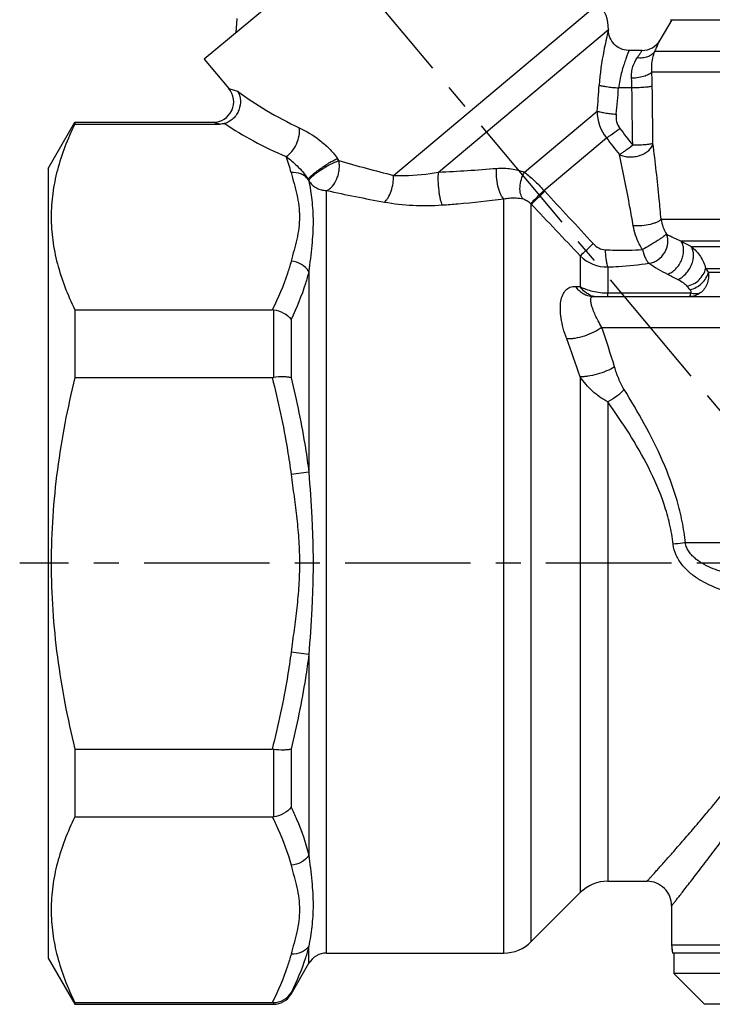
# Model space of a CAD drawing. Extents: x 84 to 193, y 73 to 171.
# Drawn here: x 88 to 122, y 73 to 121 of the extents above; entities that cross this region are included whole.
import ezdxf

# ---------------------------------------------------------------- set-up
doc = ezdxf.new("R2010")
doc.units = 0
doc.header["$LTSCALE"] = 16.335
doc.linetypes.add('CENTER', pattern=[0.6, 0.375, -0.075, 0.075, -0.075])
doc.layers.get('0').update_dxf_attribs({"linetype": 'CONTINUOUS'})
for name, color, linetype in [('ASSI', 7, 'CONTINUOUS'), ('DEFAULT_1', 7, 'CENTER'), ('GEOM', 7, 'CONTINUOUS')]:
    doc.layers.add(name, color=color, linetype=linetype)

msp = doc.modelspace()

# ---------------------------------------------------------------- linework, layer by layer
at = {"color": 7, "linetype": 'CONTINUOUS'}
for p, q in [((110.039, 129.954), (97.399, 119.348)), ((98.993, 121.338), (98.931, 120.634)), ((120.192, 121.275), (119.615, 120.275)), ((120.138, 121.275), (157.438, 121.275)), ((117.109, 120.8), (117.109, 120.775)), ((97.399, 119.348), (98.599, 117.918)), ((89.788, 114.025), (91.087, 116.275)), ((91.087, 116.275), (91.087, 116.19)), ((91.087, 116.275), (97.833, 116.275)), ((91.087, 116.19), (98.192, 116.19)), ((89.788, 114.025), (89.788, 75.525)), ((102.499, 108.996), (102.499, 99.219)), ((115.506, 108.272), (115.731, 108.263)), ((116.355, 107.775), (127.633, 107.775)), ((117.075, 107.775), (117.075, 107.955)), ((91.087, 107.135), (91.087, 103.831)), ((91.087, 107.135), (100.711, 107.135)), ((100.767, 107.132), (100.767, 103.834)), ((101.633, 106.664), (101.633, 103.822)), ((116.786, 106.275), (134.243, 106.275)), ((91.087, 103.831), (100.711, 103.831)), ((115.731, 103.865), (115.731, 78.719)), ((117.074, 102.644), (117.075, 79.275)), ((102.499, 99.219), (101.633, 99.105)), ((134.243, 95.775), (120.857, 95.775)), ((102.499, 90.331), (101.633, 90.445)), ((102.499, 90.331), (102.499, 80.554)), ((91.087, 85.72), (91.087, 82.416)), ((91.087, 85.72), (100.711, 85.72)), ((100.767, 85.717), (100.767, 82.418)), ((101.633, 85.728), (101.633, 82.887)), ((121.88, 82.577), (121.921, 82.627)), ((91.087, 82.416), (100.711, 82.416)), ((117.075, 79.275), (118.988, 79.275)), ((113.344, 76.332), (115.731, 78.719)), ((120.188, 78.075), (120.188, 76.173)), ((102.499, 75.275), (102.499, 76.11)), ((120.188, 76.173), (157.388, 76.173)), ((120.188, 76.173), (120.228, 75.775)), ((89.788, 75.525), (91.087, 73.275)), ((103.365, 75.775), (112.001, 75.775)), ((157.348, 75.775), (120.228, 75.775)), ((120.288, 75.775), (120.288, 74.775)), ((101.633, 73.775), (102.499, 75.275)), ((157.288, 74.775), (120.288, 74.775)), ((121.788, 73.275), (120.288, 74.775)), ((101.633, 73.775), (101.633, 73.839)), ((91.087, 73.36), (91.087, 73.275)), ((91.087, 73.36), (100.711, 73.36)), ((91.087, 73.275), (100.767, 73.275)), ((100.767, 73.275), (100.767, 73.36)), ((155.788, 73.275), (121.788, 73.275))]:
    msp.add_line(p, q, dxfattribs=at)
for centre, radius, start, end in [((115.109, 120.8), 2, 0, 40), ((116.584, 108.728), 0.953, 249.8977, 263.162), ((116.58, 108.7), 0.925, 263.1921, 269.9816), ((100.711, 106.608), 0.527, 83.9129, 90.037), ((70.478, 90.349), 48.97, 16.6082, 18.9795), ((72.84, 89.632), 45.191, 18.3585, 20.8548), ((100.711, 104.307), 0.476, 269.9621, 276.7421), ((100.711, 85.244), 0.476, 83.2579, 90.0379), ((100.711, 82.942), 0.527, 269.963, 276.0871), ((117.075, 77.375), 1.9, 90, 135), ((118.988, 78.075), 1.2, 359.9997, 90.0003), ((112.001, 77.675), 1.9, 270, 315), ((122.188, 76.173), 2, 180, 191.4764), ((103.365, 74.775), 1, 90, 150), ((100.767, 74.275), 1, 270, 330), ((100.711, 68.524), 4.836, 89.3391, 90.0049)]:
    msp.add_arc(centre, radius, start, end, dxfattribs=at)
for points, knots in [([(91.087, 116.19), (90.909, 115.825), (90.586, 115.09), (90.216, 113.958), (89.985, 112.814), (89.906, 111.663), (89.985, 110.511), (90.216, 109.367), (90.586, 108.236), (90.909, 107.5), (91.087, 107.135)], [0, 0, 0, 0, 0.129334, 0.255258, 0.378415, 0.5, 0.621585, 0.744742, 0.870666, 1, 1, 1, 1]), ([(101.633, 113.828), (101.68, 113.648), (101.779, 113.29), (101.916, 112.752), (102.017, 112.21), (102.055, 111.663), (102.017, 111.116), (101.916, 110.574), (101.779, 110.036), (101.68, 109.678), (101.633, 109.498)], [0, 0, 0, 0, 0.126323, 0.25217, 0.376704, 0.499999, 0.623295, 0.74783, 0.873677, 1, 1, 1, 1]), ([(101.633, 109.498), (101.58, 109.297), (101.338, 108.486), (101, 107.705), (100.711, 107.135)], [0, 0, 0, 0, 0.244694, 1, 1, 1, 1]), ([(102.499, 108.996), (102.411, 109.14), (102.149, 109.385), (101.808, 109.486), (101.633, 109.498)], [0, 0, 0, 0, 0.489964, 1, 1, 1, 1]), ([(102.499, 108.996), (102.449, 108.799), (102.22, 108.001), (101.904, 107.229), (101.633, 106.664)], [0, 0, 0, 0, 0.244725, 1, 1, 1, 1]), ([(115.071, 105.72), (115.006, 105.89), (114.898, 106.222), (114.794, 106.709), (114.753, 107.149), (114.776, 107.533), (114.859, 107.851), (114.987, 108.061), (115.122, 108.176), (115.278, 108.258), (115.415, 108.276), (115.506, 108.272)], [0, 0, 0, 0, 0.182632, 0.349565, 0.497598, 0.625169, 0.732827, 0.824306, 0.866742, 0.908966, 1, 1, 1, 1]), ([(116.355, 107.775), (116.272, 107.775), (116.105, 107.798), (115.871, 107.898), (115.664, 108.059), (115.554, 108.197), (115.506, 108.272)], [0, 0, 0, 0, 0.241423, 0.487, 0.739517, 1, 1, 1, 1]), ([(115.731, 108.263), (115.821, 108.214), (116.018, 108.126), (116.463, 107.994), (116.826, 107.955), (117.075, 107.955)], [0, 0, 0, 0, 0.219957, 0.464212, 1, 1, 1, 1]), ([(116.256, 107.833), (116.151, 107.872), (115.948, 107.989), (115.795, 108.165), (115.731, 108.263)], [0, 0, 0, 0, 0.490298, 1, 1, 1, 1]), ([(116.786, 106.275), (116.723, 106.377), (116.61, 106.573), (116.469, 106.857), (116.363, 107.109), (116.29, 107.326), (116.248, 107.503), (116.238, 107.627), (116.253, 107.703), (116.274, 107.744), (116.31, 107.771), (116.339, 107.775), (116.355, 107.775)], [0, 0, 0, 0, 0.213975, 0.403572, 0.566905, 0.702973, 0.811287, 0.891929, 0.922675, 0.948479, 0.972504, 1, 1, 1, 1]), ([(100.767, 107.132), (100.941, 107.113), (101.271, 107.014), (101.54, 106.794), (101.633, 106.664)], [0, 0, 0, 0, 0.523776, 1, 1, 1, 1]), ([(116.786, 106.275), (116.73, 106.232), (116.605, 106.149), (116.325, 105.996), (115.943, 105.843), (115.552, 105.744), (115.261, 105.712), (115.13, 105.714), (115.071, 105.72)], [0, 0, 0, 0, 0.115735, 0.244711, 0.52147, 0.786709, 0.902004, 1, 1, 1, 1]), ([(117.405, 104.346), (117.283, 104.272), (117.006, 104.139), (116.571, 103.988), (116.195, 103.901), (115.916, 103.867), (115.789, 103.863), (115.731, 103.865)], [0, 0, 0, 0, 0.244406, 0.519868, 0.784782, 0.900819, 1, 1, 1, 1]), ([(117.869, 103.253), (117.818, 103.335), (117.725, 103.507), (117.562, 103.869), (117.463, 104.153), (117.405, 104.346)], [0, 0, 0, 0, 0.243963, 0.492747, 1, 1, 1, 1]), ([(91.087, 103.831), (90.727, 102.35), (90.289, 100.099), (89.984, 97.063), (89.906, 94.775), (89.984, 92.487), (90.289, 89.452), (90.727, 87.201), (91.087, 85.72)], [0, 0, 0, 0, 0.249955, 0.374977, 0.5, 0.625023, 0.750045, 1, 1, 1, 1]), ([(100.711, 103.831), (101.007, 102.664), (101.344, 101.091), (101.581, 99.503), (101.633, 99.105)], [0, 0, 0, 0, 0.749951, 1, 1, 1, 1]), ([(101.633, 103.822), (101.582, 103.837), (101.461, 103.856), (101.171, 103.87), (100.934, 103.854), (100.767, 103.834)], [0, 0, 0, 0, 0.183782, 0.420707, 1, 1, 1, 1]), ([(101.633, 103.822), (101.91, 102.685), (102.226, 101.153), (102.449, 99.607), (102.499, 99.219)], [0, 0, 0, 0, 0.749953, 1, 1, 1, 1]), ([(117.074, 102.644), (116.94, 102.712), (116.681, 102.873), (116.208, 103.259), (115.904, 103.612), (115.731, 103.865)], [0, 0, 0, 0, 0.246612, 0.497248, 1, 1, 1, 1]), ([(117.869, 103.253), (117.764, 103.128), (117.515, 102.899), (117.229, 102.72), (117.075, 102.644)], [0, 0, 0, 0, 0.486827, 1, 1, 1, 1]), ([(120.857, 95.775), (120.822, 96.124), (120.719, 96.817), (120.388, 98.165), (119.787, 99.769), (118.887, 101.565), (118.214, 102.702), (117.869, 103.253)], [0, 0, 0, 0, 0.129567, 0.258359, 0.512224, 0.759988, 1, 1, 1, 1]), ([(120.261, 95.703), (120.224, 96.035), (120.109, 96.693), (119.747, 97.963), (119.097, 99.456), (118.14, 101.107), (117.434, 102.143), (117.074, 102.644)], [0, 0, 0, 0, 0.129875, 0.258863, 0.512752, 0.76028, 1, 1, 1, 1]), ([(101.633, 99.105), (101.68, 98.746), (101.779, 98.027), (101.917, 96.948), (102.017, 95.864), (102.055, 94.775), (102.017, 93.687), (101.917, 92.603), (101.779, 91.524), (101.68, 90.805), (101.633, 90.445)], [0, 0, 0, 0, 0.125006, 0.25001, 0.375009, 0.5, 0.624991, 0.74999, 0.874994, 1, 1, 1, 1]), ([(102.499, 99.219), (102.548, 98.481), (102.626, 97.372), (102.692, 95.89), (102.71, 94.775), (102.692, 93.661), (102.626, 92.179), (102.548, 91.07), (102.499, 90.331)], [0, 0, 0, 0, 0.249573, 0.374732, 0.5, 0.625269, 0.750427, 1, 1, 1, 1]), ([(120.857, 95.775), (120.81, 95.769), (120.612, 95.742), (120.413, 95.719), (120.261, 95.703)], [0, 0, 0, 0, 0.235075, 1, 1, 1, 1]), ([(127.937, 92.799), (127.571, 92.807), (126.839, 92.83), (125.741, 92.894), (124.648, 93.007), (123.564, 93.193), (122.504, 93.489), (121.666, 93.873), (121.069, 94.301), (120.68, 94.694), (120.385, 95.163), (120.282, 95.522), (120.261, 95.703)], [0, 0, 0, 0, 0.125072, 0.250139, 0.375191, 0.500215, 0.62518, 0.75004, 0.81257, 0.875113, 0.93761, 1, 1, 1, 1]), ([(127.967, 93.819), (127.643, 93.824), (126.995, 93.838), (126.025, 93.875), (125.057, 93.937), (124.253, 94.024), (123.616, 94.125), (123.141, 94.221), (122.751, 94.324), (122.444, 94.423), (122.141, 94.535), (121.774, 94.703), (121.433, 94.923), (121.193, 95.14), (121.037, 95.327), (120.916, 95.539), (120.869, 95.695), (120.857, 95.775)], [0, 0, 0, 0, 0.125351, 0.250573, 0.375648, 0.50058, 0.56301, 0.625419, 0.687813, 0.719014, 0.750216, 0.812605, 0.874993, 0.906231, 0.93748, 0.968741, 1, 1, 1, 1]), ([(120.188, 78.075), (120.188, 78.076), (120.19, 78.077), (120.192, 78.081), (120.198, 78.088), (120.208, 78.102), (120.227, 78.125), (120.256, 78.161), (120.292, 78.207), (120.337, 78.264), (120.389, 78.33), (120.473, 78.437), (120.597, 78.594), (120.766, 78.81), (120.962, 79.061), (121.181, 79.344), (121.424, 79.658), (121.787, 80.132), (122.282, 80.788), (122.916, 81.645), (123.595, 82.587), (124.303, 83.605), (125.027, 84.693), (125.752, 85.849), (126.461, 87.07), (127.134, 88.358), (127.744, 89.717), (128.257, 91.146), (128.502, 92.139), (128.595, 92.645)], [0, 0, 0, 0, 0.000099, 0.000392, 0.00088, 0.001561, 0.003502, 0.006211, 0.009681, 0.013906, 0.01887, 0.02456, 0.038057, 0.05427, 0.073045, 0.094225, 0.11765, 0.143158, 0.199797, 0.262973, 0.331659, 0.404981, 0.482211, 0.562747, 0.646092, 0.731833, 0.819616, 0.909119, 1, 1, 1, 1]), ([(121.921, 82.627), (122.479, 83.294), (123.637, 84.724), (125.026, 86.626), (126.102, 88.327), (126.862, 89.718), (127.514, 91.205), (127.823, 92.259), (127.937, 92.799)], [0, 0, 0, 0, 0.21873, 0.462838, 0.592003, 0.724966, 0.86116, 1, 1, 1, 1]), ([(101.633, 90.445), (101.581, 90.047), (101.344, 88.459), (101.007, 86.887), (100.711, 85.72)], [0, 0, 0, 0, 0.250049, 1, 1, 1, 1]), ([(102.499, 90.331), (102.449, 89.944), (102.226, 88.398), (101.91, 86.866), (101.633, 85.728)], [0, 0, 0, 0, 0.250047, 1, 1, 1, 1]), ([(100.767, 85.717), (100.934, 85.697), (101.171, 85.68), (101.461, 85.695), (101.582, 85.714), (101.633, 85.728)], [0, 0, 0, 0, 0.579293, 0.816218, 1, 1, 1, 1]), ([(101.633, 82.887), (101.54, 82.757), (101.271, 82.537), (100.941, 82.437), (100.767, 82.418)], [0, 0, 0, 0, 0.476224, 1, 1, 1, 1]), ([(101.633, 82.887), (101.725, 82.695), (102.069, 81.94), (102.347, 81.153), (102.499, 80.554)], [0, 0, 0, 0, 0.255702, 1, 1, 1, 1]), ([(118.988, 79.275), (118.988, 79.275), (118.989, 79.277), (118.992, 79.28), (118.996, 79.284), (119.005, 79.294), (119.02, 79.311), (119.043, 79.336), (119.073, 79.369), (119.109, 79.409), (119.152, 79.457), (119.222, 79.533), (119.324, 79.646), (119.464, 79.802), (119.626, 79.983), (119.81, 80.188), (120.014, 80.417), (120.322, 80.766), (120.748, 81.25), (121.298, 81.888), (121.681, 82.34), (121.88, 82.577)], [0, 0, 0, 0, 0.000287, 0.001142, 0.002562, 0.004547, 0.010202, 0.018096, 0.028215, 0.040545, 0.05506, 0.071723, 0.111347, 0.159119, 0.214691, 0.277668, 0.34765, 0.424231, 0.595547, 0.788441, 1, 1, 1, 1]), ([(91.087, 82.416), (90.909, 82.05), (90.586, 81.315), (90.216, 80.183), (89.985, 79.039), (89.906, 77.888), (89.985, 76.736), (90.216, 75.592), (90.586, 74.461), (90.909, 73.725), (91.087, 73.36)], [0, 0, 0, 0, 0.129334, 0.255258, 0.378415, 0.5, 0.621585, 0.744742, 0.870666, 1, 1, 1, 1]), ([(100.711, 82.416), (100.809, 82.222), (101.176, 81.46), (101.473, 80.662), (101.633, 80.053)], [0, 0, 0, 0, 0.255853, 1, 1, 1, 1]), ([(102.499, 80.554), (102.411, 80.411), (102.149, 80.166), (101.808, 80.064), (101.633, 80.053)], [0, 0, 0, 0, 0.489964, 1, 1, 1, 1]), ([(102.499, 80.554), (102.546, 80.128), (102.647, 79.315), (102.716, 78.315), (102.692, 77.57), (102.63, 76.904), (102.551, 76.422), (102.499, 76.11)], [0, 0, 0, 0, 0.28794, 0.550642, 0.672241, 0.787612, 1, 1, 1, 1]), ([(101.633, 80.053), (101.68, 79.873), (101.779, 79.515), (101.916, 78.977), (102.017, 78.435), (102.055, 77.888), (102.017, 77.341), (101.916, 76.799), (101.779, 76.261), (101.68, 75.903), (101.633, 75.723)], [0, 0, 0, 0, 0.126323, 0.25217, 0.376704, 0.499999, 0.623294, 0.747829, 0.873677, 1, 1, 1, 1]), ([(102.499, 76.11), (102.449, 75.917), (102.221, 75.139), (101.905, 74.388), (101.633, 73.839)], [0, 0, 0, 0, 0.245522, 1, 1, 1, 1]), ([(102.499, 76.11), (102.456, 76.045), (102.346, 75.926), (102.063, 75.753), (101.802, 75.712), (101.633, 75.723)], [0, 0, 0, 0, 0.237045, 0.483482, 1, 1, 1, 1]), ([(101.633, 75.723), (101.58, 75.522), (101.338, 74.711), (101, 73.93), (100.711, 73.36)], [0, 0, 0, 0, 0.244694, 1, 1, 1, 1]), ([(100.767, 73.36), (100.94, 73.358), (101.289, 73.443), (101.547, 73.694), (101.633, 73.839)], [0, 0, 0, 0, 0.506158, 1, 1, 1, 1])]:
    msp.add_open_spline(points, degree=3, knots=knots, dxfattribs=at)
at = {"layer": 'ASSI', "color": 7, "linetype": 'CONTINUOUS'}
msp.add_line((118.749, 119.775), (118.109, 119.775), dxfattribs=at)
at = {"layer": 'DEFAULT_1', "color": 2, "linetype": 'CENTER'}
for p, q in [((91.995, 138.623), (143.815, 76.866)), ((178.994, 94.775), (88.397, 94.775))]:
    msp.add_line(p, q, dxfattribs=at)
at = {"layer": 'GEOM', "color": 7, "linetype": 'CONTINUOUS'}
for p, q in [((106.633, 113.687), (116.642, 122.085)), ((108.822, 113.846), (117.109, 120.8)), ((117.109, 120.775), (117.094, 120.715)), ((117.114, 120.685), (117.109, 120.775)), ((119.375, 119.739), (158.201, 119.739)), ((119.224, 118.739), (158.352, 118.739)), ((98.599, 117.918), (99.021, 117.79)), ((118.254, 117.95), (117.6, 117.95)), ((113.01, 113.837), (116.559, 116.815)), ((97.833, 116.275), (98.192, 116.19)), ((113.957, 112.954), (117.007, 115.513)), ((103.365, 75.775), (103.365, 112.949)), ((112.001, 75.775), (112.001, 112.542)), ((113.344, 76.332), (113.344, 112.278)), ((119.673, 111.547), (157.902, 111.547)), ((156.667, 110.486), (120.648, 110.486)), ((121.148, 110.215), (156.166, 110.215)), ((115.731, 109.761), (115.731, 108.263)), ((117.075, 109.221), (117.075, 107.955)), ((121.847, 109.154), (155.589, 109.154)), ((121.984, 108.975), (128.309, 108.975)), ((117.075, 107.955), (121.111, 107.955))]:
    msp.add_line(p, q, dxfattribs=at)
msp.add_lwpolyline([(118.109, 119.775), (118.066, 119.776), (117.971, 119.785), (117.876, 119.803), (117.785, 119.83), (117.696, 119.865), (117.61, 119.909), (117.53, 119.96), (117.455, 120.02), (117.385, 120.086), (117.323, 120.158), (117.267, 120.236), (117.22, 120.319), (117.18, 120.406), (117.149, 120.497), (117.127, 120.59), (117.114, 120.685)], dxfattribs=at)
for centre, radius, start, end in [((118.749, 120.775), 1, 270.0004, 330.0015), ((97.621, 117.775), 21.624, 0.6949, 2.5575), ((52.993, 122.287), 63.802, 355.07968, 356.22173), ((109.09, 117.774), 9.165, 1.096, 4.0275), ((97.833, 117.275), 1, 269.9995, 40.0004), ((67.615, 121.869), 50.139, 354.041, 355.5164), ((118.582, 116.783), 2.023, 179.1004, 218.8957), ((91.603, 111.173), 10.376, 14.8237, 19.3158), ((101.47, 112.855), 2.932, 31.8935, 34.4121), ((123.49, 181.821), 70.188, 253.84382, 256.10339), ((105.603, 186.205), 72.43, 272.54761, 274.79417), ((100.68, 112.429), 2.076, 28.608, 30.7012), ((119.261, 185.072), 73.854, 257.57058, 259.80223), ((111.455, 110.535), 3.48, 42.9675, 44.0215), ((-273.331, -248.061), 529.457, 42.60612, 42.98225), ((111.914, 110.978), 1.933, 42.2708, 43.5449), ((-245.619, -230.427), 496.288, 43.27212, 43.67267), ((121.474, 111.796), 1.818, 187.875, 212.3284), ((123.594, 117.607), 7.706, 241.6723, 247.525), ((179.56, 218.284), 122.846, 241.34364, 241.60864), ((117.037, 111.071), 1.85, 225.0895, 271.1641), ((123.402, 115.645), 7.589, 235.4087, 243.2348), ((36.232, 43.713), 107.761, 37.2733, 37.39279), ((174.444, 216.843), 120.93, 243.23426, 243.50367), ((47.326, 45.158), 96.971, 40.48391, 40.61443)]:
    msp.add_arc(centre, radius, start, end, dxfattribs=at)
for points, knots in [([(117.094, 120.715), (117.016, 120.398), (116.821, 119.53), (116.693, 118.646), (116.655, 118.083)], [0, 0, 0, 0, 0.366562, 1, 1, 1, 1]), ([(119.375, 119.739), (119.393, 119.779), (119.428, 119.854), (119.476, 119.96), (119.517, 120.052), (119.551, 120.129), (119.578, 120.19), (119.595, 120.23), (119.606, 120.254), (119.61, 120.265), (119.614, 120.271), (119.615, 120.275), (119.615, 120.275)], [0, 0, 0, 0, 0.22364, 0.422631, 0.594785, 0.738355, 0.85178, 0.933797, 0.962676, 0.983361, 0.995815, 1, 1, 1, 1]), ([(118.109, 119.775), (118.11, 119.775), (118.109, 119.774), (118.109, 119.773), (118.107, 119.77), (118.105, 119.764), (118.101, 119.754), (118.095, 119.738), (118.087, 119.719), (118.077, 119.695), (118.066, 119.667), (118.048, 119.621), (118.023, 119.555), (117.989, 119.464), (117.951, 119.359), (117.909, 119.241), (117.866, 119.11), (117.805, 118.916), (117.73, 118.651), (117.653, 118.311), (117.615, 118.072), (117.6, 117.95)], [0, 0, 0, 0, 0.000317, 0.001265, 0.002843, 0.005047, 0.011321, 0.020067, 0.031259, 0.04485, 0.060782, 0.078993, 0.12201, 0.173328, 0.232312, 0.298318, 0.370687, 0.448762, 0.619382, 0.805024, 1, 1, 1, 1]), ([(118.512, 119.418), (118.546, 119.468), (118.593, 119.538), (118.652, 119.626), (118.685, 119.677), (118.712, 119.718), (118.729, 119.745), (118.74, 119.761), (118.745, 119.769), (118.747, 119.774), (118.749, 119.775)], [0, 0, 0, 0, 0.42067, 0.592841, 0.736793, 0.850755, 0.933298, 0.962392, 0.98324, 1, 1, 1, 1]), ([(119.375, 119.739), (119.334, 119.677), (119.227, 119.564), (119.017, 119.451), (118.771, 119.399), (118.598, 119.405), (118.512, 119.418)], [0, 0, 0, 0, 0.229315, 0.470994, 0.728447, 1, 1, 1, 1]), ([(119.224, 118.739), (119.217, 118.845), (119.215, 119.184), (119.287, 119.524), (119.375, 119.739)], [0, 0, 0, 0, 0.312394, 1, 1, 1, 1]), ([(118.233, 118.418), (118.226, 118.518), (118.231, 118.712), (118.307, 119.058), (118.422, 119.287), (118.512, 119.418)], [0, 0, 0, 0, 0.285068, 0.548185, 1, 1, 1, 1]), ([(119.224, 118.739), (119.215, 118.718), (119.182, 118.674), (119.11, 118.619), (119.011, 118.568), (118.835, 118.503), (118.573, 118.445), (118.351, 118.423), (118.233, 118.418)], [0, 0, 0, 0, 0.065253, 0.148926, 0.252925, 0.376397, 0.670164, 1, 1, 1, 1]), ([(116.655, 118.083), (116.675, 118.077), (116.723, 118.064), (116.844, 118.038), (117.037, 118.008), (117.304, 117.975), (117.498, 117.958), (117.6, 117.95)], [0, 0, 0, 0, 0.066135, 0.154265, 0.3878, 0.67893, 1, 1, 1, 1]), ([(99.021, 117.79), (99.061, 117.726), (99.124, 117.585), (99.182, 117.271), (99.127, 116.937), (98.974, 116.642), (98.814, 116.449), (98.619, 116.301), (98.471, 116.237), (98.396, 116.216)], [0, 0, 0, 0, 0.116295, 0.237774, 0.492057, 0.622917, 0.752564, 0.878789, 1, 1, 1, 1]), ([(99.021, 117.79), (99.471, 117.45), (100.451, 116.809), (101.486, 116.266), (102.03, 116.005)], [0, 0, 0, 0, 0.482911, 1, 1, 1, 1]), ([(119.244, 118.037), (119.231, 118.029), (119.193, 118.018), (119.123, 118.004), (119.024, 117.99), (118.902, 117.978), (118.759, 117.967), (118.541, 117.956), (118.37, 117.951), (118.254, 117.95)], [0, 0, 0, 0, 0.044166, 0.117267, 0.217685, 0.34255, 0.487957, 0.649428, 1, 1, 1, 1]), ([(116.559, 116.815), (116.608, 116.799), (116.729, 116.771), (116.94, 116.733), (117.199, 116.696), (117.385, 116.674), (117.482, 116.664)], [0, 0, 0, 0, 0.163936, 0.399485, 0.68649, 1, 1, 1, 1]), ([(117.482, 116.664), (117.47, 116.544), (117.482, 116.297), (117.587, 116.07), (117.66, 115.974)], [0, 0, 0, 0, 0.500312, 1, 1, 1, 1]), ([(98.396, 116.216), (98.38, 116.212), (98.313, 116.196), (98.244, 116.19), (98.192, 116.19)], [0, 0, 0, 0, 0.239481, 1, 1, 1, 1]), ([(98.396, 116.216), (98.844, 115.904), (99.822, 115.32), (100.851, 114.836), (101.394, 114.605)], [0, 0, 0, 0, 0.481009, 1, 1, 1, 1]), ([(101.394, 114.605), (101.5, 114.668), (101.696, 114.854), (101.908, 115.206), (102.035, 115.603), (102.05, 115.879), (102.03, 116.005)], [0, 0, 0, 0, 0.228921, 0.493523, 0.761725, 1, 1, 1, 1]), ([(102.03, 116.005), (102.377, 115.839), (102.891, 115.535), (103.498, 115.007), (103.77, 114.686), (103.889, 114.512)], [0, 0, 0, 0, 0.479166, 0.737398, 1, 1, 1, 1]), ([(117.007, 115.513), (117.05, 115.539), (117.146, 115.601), (117.365, 115.753), (117.539, 115.881), (117.66, 115.974)], [0, 0, 0, 0, 0.188312, 0.427298, 1, 1, 1, 1]), ([(117.644, 114.697), (117.716, 114.664), (117.873, 114.609), (118.128, 114.579), (118.393, 114.594), (118.651, 114.654), (118.885, 114.756), (119.126, 114.924), (119.257, 115.111), (119.279, 115.24)], [0, 0, 0, 0, 0.124208, 0.258896, 0.398931, 0.538663, 0.672316, 0.7953, 1, 1, 1, 1]), ([(119.279, 115.24), (119.267, 115.231), (119.227, 115.22), (119.155, 115.207), (119.057, 115.195), (118.934, 115.181), (118.792, 115.169), (118.575, 115.158), (118.406, 115.165), (118.291, 115.153)], [0, 0, 0, 0, 0.046176, 0.120071, 0.221022, 0.345881, 0.490875, 0.651658, 1, 1, 1, 1]), ([(119.673, 111.547), (119.646, 111.874), (119.535, 113.108), (119.394, 114.338), (119.279, 115.24)], [0, 0, 0, 0, 0.265487, 1, 1, 1, 1]), ([(118.291, 115.153), (118.171, 115.061), (117.999, 114.934), (117.782, 114.784), (117.687, 114.723), (117.644, 114.697)], [0, 0, 0, 0, 0.570469, 0.809815, 1, 1, 1, 1]), ([(101.394, 114.605), (101.579, 114.461), (101.862, 114.222), (102.218, 113.845), (102.388, 113.616), (102.464, 113.488)], [0, 0, 0, 0, 0.45264, 0.712353, 1, 1, 1, 1]), ([(102.464, 113.488), (102.469, 113.501), (102.486, 113.528), (102.522, 113.572), (102.573, 113.625), (102.667, 113.712), (102.815, 113.834), (103.018, 113.986), (103.244, 114.141), (103.473, 114.287), (103.687, 114.412), (103.825, 114.483), (103.889, 114.512)], [0, 0, 0, 0, 0.022403, 0.054635, 0.096512, 0.147372, 0.272275, 0.419926, 0.57883, 0.736503, 0.880659, 1, 1, 1, 1]), ([(102.502, 113.422), (102.504, 113.436), (102.517, 113.467), (102.565, 113.54), (102.669, 113.645), (102.835, 113.782), (103.12, 113.985), (103.432, 114.171), (103.744, 114.322), (103.89, 114.384), (103.959, 114.404)], [0, 0, 0, 0, 0.022925, 0.055105, 0.146585, 0.270201, 0.417049, 0.733791, 0.878983, 1, 1, 1, 1]), ([(103.365, 112.949), (103.417, 112.967), (103.52, 113.026), (103.707, 113.207), (103.85, 113.457), (103.942, 113.739), (103.982, 113.967), (103.992, 114.19), (103.976, 114.336), (103.959, 114.404)], [0, 0, 0, 0, 0.09807, 0.208506, 0.463185, 0.601087, 0.739611, 0.873967, 1, 1, 1, 1]), ([(118.318, 111.222), (118.266, 111.528), (118.059, 112.69), (117.827, 113.847), (117.644, 114.697)], [0, 0, 0, 0, 0.263373, 1, 1, 1, 1]), ([(102.464, 113.488), (102.419, 113.546), (102.309, 113.652), (102.037, 113.803), (101.792, 113.838), (101.633, 113.828)], [0, 0, 0, 0, 0.237706, 0.484497, 1, 1, 1, 1]), ([(106.633, 113.687), (106.806, 113.68), (107.539, 113.669), (108.273, 113.74), (108.822, 113.846)], [0, 0, 0, 0, 0.236579, 1, 1, 1, 1]), ([(109.007, 112.242), (108.987, 112.28), (108.953, 112.374), (108.911, 112.537), (108.873, 112.736), (108.832, 113.037), (108.806, 113.41), (108.809, 113.708), (108.822, 113.846)], [0, 0, 0, 0, 0.078576, 0.183818, 0.310325, 0.45134, 0.744916, 1, 1, 1, 1]), ([(112.001, 112.542), (111.97, 112.571), (111.911, 112.649), (111.838, 112.79), (111.772, 112.966), (111.697, 113.24), (111.644, 113.598), (111.642, 113.889), (111.656, 114.028)], [0, 0, 0, 0, 0.081524, 0.184751, 0.306669, 0.442547, 0.731465, 1, 1, 1, 1]), ([(111.656, 114.028), (111.894, 114.048), (112.357, 114.038), (112.806, 113.92), (113.01, 113.837)], [0, 0, 0, 0, 0.520064, 1, 1, 1, 1]), ([(112.944, 112.537), (112.886, 112.609), (112.803, 112.803), (112.782, 113.134), (112.848, 113.494), (112.947, 113.727), (113.01, 113.837)], [0, 0, 0, 0, 0.202675, 0.44771, 0.721536, 1, 1, 1, 1]), ([(113.01, 113.837), (113.174, 113.718), (113.503, 113.436), (113.803, 113.125), (113.957, 112.954)], [0, 0, 0, 0, 0.468256, 1, 1, 1, 1]), ([(102.502, 113.422), (102.553, 113.111), (102.632, 112.631), (102.693, 111.967), (102.716, 111.226), (102.646, 110.23), (102.545, 109.42), (102.499, 108.996)], [0, 0, 0, 0, 0.212611, 0.328036, 0.449657, 0.712294, 1, 1, 1, 1]), ([(102.502, 113.422), (102.546, 113.351), (102.654, 113.217), (102.863, 113.066), (103.105, 112.971), (103.279, 112.949), (103.365, 112.949)], [0, 0, 0, 0, 0.24632, 0.495473, 0.747045, 1, 1, 1, 1]), ([(106.186, 112.385), (106.219, 112.41), (106.283, 112.474), (106.403, 112.646), (106.524, 112.924), (106.614, 113.294), (106.635, 113.557), (106.633, 113.687)], [0, 0, 0, 0, 0.087917, 0.192599, 0.443225, 0.724609, 1, 1, 1, 1]), ([(113.315, 112.31), (113.343, 112.339), (113.42, 112.416), (113.633, 112.632), (113.82, 112.817), (113.957, 112.954)], [0, 0, 0, 0, 0.132536, 0.359924, 1, 1, 1, 1]), ([(113.344, 112.278), (113.422, 112.355), (113.641, 112.564), (113.861, 112.774), (114.001, 112.908)], [0, 0, 0, 0, 0.358763, 1, 1, 1, 1]), ([(106.186, 112.385), (106.642, 112.303), (107.582, 112.198), (108.528, 112.206), (109.007, 112.242)], [0, 0, 0, 0, 0.49123, 1, 1, 1, 1]), ([(109.007, 112.242), (109.26, 112.261), (110.26, 112.342), (111.258, 112.447), (112.001, 112.542)], [0, 0, 0, 0, 0.253201, 1, 1, 1, 1]), ([(112.001, 112.542), (112.086, 112.559), (112.398, 112.605), (112.722, 112.593), (112.944, 112.537)], [0, 0, 0, 0, 0.274698, 1, 1, 1, 1]), ([(112.944, 112.537), (113.008, 112.521), (113.145, 112.463), (113.26, 112.368), (113.315, 112.31)], [0, 0, 0, 0, 0.451433, 1, 1, 1, 1]), ([(119.673, 111.547), (119.653, 111.519), (119.593, 111.466), (119.477, 111.402), (119.326, 111.343), (119.079, 111.273), (118.739, 111.221), (118.458, 111.214), (118.318, 111.222)], [0, 0, 0, 0, 0.07138, 0.164919, 0.279295, 0.411002, 0.705134, 1, 1, 1, 1]), ([(118.767, 110.067), (118.711, 110.156), (118.506, 110.517), (118.37, 110.917), (118.318, 111.222)], [0, 0, 0, 0, 0.253491, 1, 1, 1, 1]), ([(119.938, 110.823), (119.919, 110.806), (119.871, 110.762), (119.777, 110.69), (119.65, 110.602), (119.435, 110.461), (119.14, 110.278), (118.892, 110.137), (118.767, 110.067)], [0, 0, 0, 0, 0.054938, 0.140711, 0.253188, 0.387181, 0.693045, 1, 1, 1, 1]), ([(119.094, 109.398), (119.169, 109.409), (119.32, 109.452), (119.599, 109.605), (119.878, 109.909), (120.034, 110.365), (119.996, 110.686), (119.938, 110.823)], [0, 0, 0, 0, 0.122202, 0.248693, 0.50672, 0.761131, 1, 1, 1, 1]), ([(119.984, 108.87), (120.058, 108.893), (120.204, 108.965), (120.397, 109.124), (120.561, 109.328), (120.686, 109.563), (120.761, 109.813), (120.784, 110.061), (120.75, 110.291), (120.688, 110.428), (120.648, 110.486)], [0, 0, 0, 0, 0.117982, 0.245356, 0.379098, 0.515031, 0.648492, 0.775289, 0.892658, 1, 1, 1, 1]), ([(115.731, 109.761), (115.807, 109.835), (116.018, 110.033), (116.229, 110.232), (116.363, 110.357)], [0, 0, 0, 0, 0.366249, 1, 1, 1, 1]), ([(116.363, 110.357), (116.44, 110.273), (116.62, 110.129), (116.846, 110.061), (116.959, 110.056)], [0, 0, 0, 0, 0.501331, 1, 1, 1, 1]), ([(116.959, 110.056), (117.113, 110.05), (117.715, 110.032), (118.319, 110.042), (118.767, 110.067)], [0, 0, 0, 0, 0.254951, 1, 1, 1, 1]), ([(117.075, 109.221), (117.059, 109.264), (117.034, 109.374), (117.003, 109.563), (116.977, 109.798), (116.964, 109.967), (116.959, 110.056)], [0, 0, 0, 0, 0.163384, 0.396342, 0.682482, 1, 1, 1, 1]), ([(118.767, 110.067), (118.784, 109.992), (118.824, 109.851), (118.9, 109.659), (118.987, 109.507), (119.057, 109.426), (119.094, 109.398)], [0, 0, 0, 0, 0.305911, 0.581876, 0.815394, 1, 1, 1, 1]), ([(120.493, 108.615), (120.638, 108.67), (120.84, 108.822), (121.042, 109.083), (121.162, 109.315), (121.238, 109.56), (121.271, 109.865), (121.223, 110.096), (121.148, 110.215)], [0, 0, 0, 0, 0.244823, 0.380068, 0.5176, 0.652352, 0.779739, 1, 1, 1, 1]), ([(121.148, 110.215), (121.318, 110.076), (121.613, 109.754), (121.796, 109.356), (121.847, 109.154)], [0, 0, 0, 0, 0.512983, 1, 1, 1, 1]), ([(117.075, 109.221), (117.247, 109.229), (117.921, 109.266), (118.595, 109.331), (119.093, 109.398)], [0, 0, 0, 0, 0.254933, 1, 1, 1, 1]), ([(120.937, 108.283), (121.154, 108.325), (121.562, 108.543), (121.803, 108.943), (121.847, 109.154)], [0, 0, 0, 0, 0.505894, 1, 1, 1, 1]), ([(121.08, 108.115), (121.294, 108.159), (121.695, 108.377), (121.936, 108.767), (121.984, 108.975)], [0, 0, 0, 0, 0.506325, 1, 1, 1, 1]), ([(121.984, 108.975), (121.996, 108.877), (121.999, 108.679), (121.931, 108.394), (121.794, 108.143), (121.658, 108.009), (121.583, 107.955)], [0, 0, 0, 0, 0.259167, 0.511441, 0.757528, 1, 1, 1, 1]), ([(120.493, 108.615), (120.58, 108.571), (120.74, 108.474), (120.88, 108.349), (120.937, 108.283)], [0, 0, 0, 0, 0.527891, 1, 1, 1, 1]), ([(121.08, 108.115), (121.091, 108.103), (121.109, 108.078), (121.129, 108.038), (121.136, 107.994), (121.122, 107.965), (121.111, 107.955)], [0, 0, 0, 0, 0.265896, 0.513455, 0.747028, 1, 1, 1, 1]), ([(121.583, 107.955), (121.505, 107.898), (121.332, 107.807), (121.14, 107.775), (121.045, 107.775)], [0, 0, 0, 0, 0.507166, 1, 1, 1, 1]), ([(121.111, 107.955), (121.106, 107.929), (121.098, 107.884), (121.084, 107.833), (121.072, 107.802), (121.063, 107.786), (121.052, 107.775), (121.045, 107.775)], [0, 0, 0, 0, 0.401671, 0.700345, 0.810389, 0.894716, 1, 1, 1, 1]), ([(121.111, 107.955), (121.191, 107.933), (121.35, 107.908), (121.511, 107.931), (121.583, 107.955)], [0, 0, 0, 0, 0.520119, 1, 1, 1, 1])]:
    msp.add_open_spline(points, degree=3, knots=knots, dxfattribs=at)
for points in [[(118.291, 115.153), (118.278, 116.085), (118.266, 117.017), (118.254, 117.95)], [(119.279, 115.24), (119.267, 116.173), (119.255, 117.105), (119.244, 118.037)], [(117.66, 115.974), (117.871, 115.7), (118.081, 115.427), (118.291, 115.153)], [(117.007, 115.513), (117.22, 115.241), (117.432, 114.969), (117.644, 114.697)]]:
    msp.add_open_spline(points, degree=3, dxfattribs=at)

doc.saveas('drawing.dxf')
